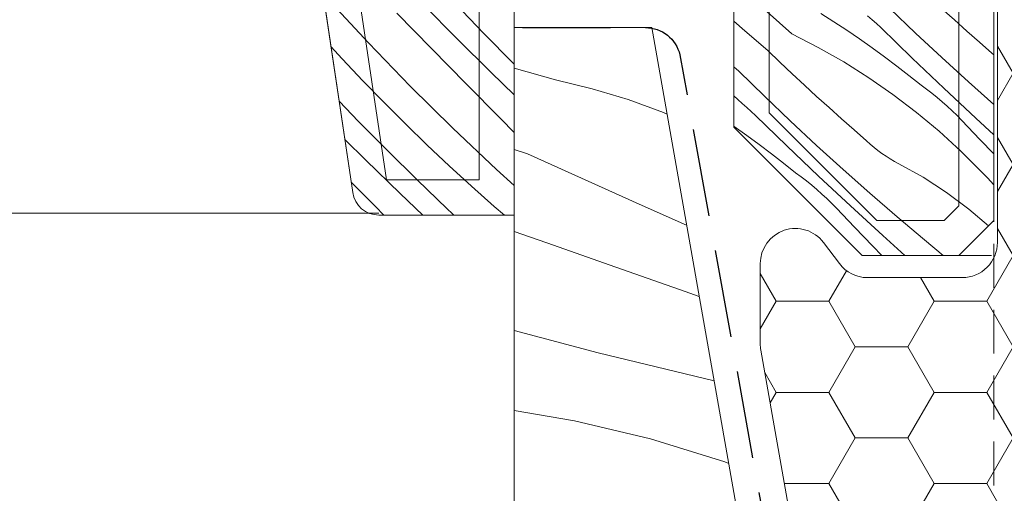
# Model space of a CAD drawing. Units: millimetres. Extents: x -1184 to 4304, y -414 to 2964.
# Drawn here: x 3634 to 3690, y 94 to 120 of the extents above; entities that cross this region are included whole.
import ezdxf

# ---------------------------------------------------------------- set-up
doc = ezdxf.new("R2010")
doc.units = ezdxf.units.MM
doc.header["$MEASUREMENT"] = 0
for name, pattern in [('Takart vonal_01', [7, 5, -2]), ('Takart vonal_02', [3.75, 2.5, -1.25]), ('Wipeout_Contour', [1000, 0, -1000])]:
    doc.linetypes.add(name, pattern=pattern)
for name, color, linetype, lineweight in [('0_Toll_száma__1', 7, 'Continuous', 5), ('0_Toll_száma__2', 7, 'Continuous', 13), ('0_Toll_száma__3', 7, 'Continuous', 15), ('0_Toll_száma__5', 7, 'Continuous', 25), ('0_Toll_száma__7', 7, 'Continuous', 35)]:
    doc.layers.add(name, color=color, linetype=linetype, lineweight=lineweight)
doc.layers.add('0_Toll_száma__21', color=7, linetype='Continuous', lineweight=5, true_color=0x3a3a3a)
doc.layers.add('0_Toll_száma__87', color=7, linetype='Continuous', lineweight=5, true_color=0x6a6a6a)
doc.styles.add('ELKÉSZÜLT_STÍLUS_1', font='txt')
doc.dimstyles.new('ELKÉSZÜLT_STÍLUS__1', dxfattribs={"dimtxt": 11.25, "dimasz": 6.65, "dimexe": 0.18, "dimexo": 0, "dimgap": 0.09, "dimtad": 1, "dimtih": 1, "dimtoh": 1, "dimlfac": 0.001, "dimzin": 0, "dimdsep": 46, "dimtxsty": 'ELKÉSZÜLT_STÍLUS_1', "dimblk": 'ARROWHEAD_6', "dimblk1": 'ARROWHEAD_6', "dimblk2": 'ARROWHEAD_6', "dimcen": 0.09, "dimclrd": 7, "dimclre": 7, "dimclrt": 7, "dimadec": 0, "dimazin": 0, "dimtfac": 1, "dimtdec": 4, "dimtmove": 0, "dimatfit": 3, "dimfxl": 1, "dimtolj": 1, "dimtzin": 0, "dimarcsym": 0})
doc.dimstyles.new('ELKÉSZÜLT_STÍLUS__3', dxfattribs={"dimtxt": 11.25, "dimasz": 6.65, "dimexe": 0.18, "dimexo": 0, "dimgap": 0.09, "dimtad": 1, "dimlfac": 0.001, "dimzin": 0, "dimdsep": 46, "dimtxsty": 'ELKÉSZÜLT_STÍLUS_1', "dimblk": 'ARROWHEAD_6', "dimblk1": 'ARROWHEAD_6', "dimblk2": 'ARROWHEAD_6', "dimcen": 0.09, "dimclrd": 7, "dimclre": 7, "dimclrt": 7, "dimadec": 0, "dimazin": 0, "dimtfac": 1, "dimtdec": 4, "dimtmove": 0, "dimatfit": 3, "dimfxl": 1, "dimtolj": 1, "dimtzin": 0, "dimarcsym": 0})
doc.dimstyles.new('ELKÉSZÜLT_STÍLUS__7', dxfattribs={"dimtxt": 11.25, "dimasz": 6.65, "dimexe": 0.18, "dimexo": 0, "dimgap": 0.09, "dimtad": 1, "dimlfac": 0.001, "dimzin": 0, "dimdsep": 46, "dimtxsty": 'ELKÉSZÜLT_STÍLUS_1', "dimblk": 'ARROWHEAD_6', "dimblk1": 'ARROWHEAD_6', "dimblk2": 'ARROWHEAD_6', "dimcen": 0.09, "dimclrd": 7, "dimclre": 7, "dimclrt": 7, "dimadec": 0, "dimazin": 0, "dimtfac": 1, "dimtdec": 4, "dimtmove": 2, "dimatfit": 3, "dimfxl": 1, "dimtolj": 1, "dimtzin": 0, "dimarcsym": 0})

# ---------------------------------------------------------------- blocks, each defined once
blk = doc.blocks.new('*X8')
at = {"layer": '0_Toll_száma__87', "linetype": 'Continuous'}
for p, q in [((3654.183, 119.162), (3651.868, 121.674)), ((3678.279, 119.669), (3675.739, 121.952)), ((3659.235, 119.39), (3657.319, 121.329)), ((3660.757, 119.689), (3659.122, 121.392)), ((3685.329, 119.713), (3683.852, 121.122)), ((3687.533, 120.468), (3686.829, 121.107)), ((3657.771, 118.84), (3655.8, 120.843)), ((3679.931, 120.826), (3680.672, 120.358)), ((3682.846, 120.478), (3682.599, 120.703)), ((3675.615, 119.844), (3674.985, 120.403)), ((3680.672, 120.358), (3681.406, 119.879)), ((3683.094, 120.254), (3682.846, 120.478)), ((3683.342, 120.03), (3683.094, 120.254)), ((3685.135, 118.296), (3683.342, 120.03)), ((3688.242, 119.833), (3687.533, 120.468)), ((3661.171, 117.472), (3659.235, 119.39)), ((3662.415, 118.009), (3660.757, 119.689)), ((3676.923, 118.72), (3675.615, 119.844)), ((3678.279, 119.669), (3679.775, 118.904)), ((3681.406, 119.879), (3682.132, 119.387)), ((3682.132, 119.387), (3682.849, 118.884)), ((3686.823, 118.322), (3685.329, 119.713)), ((3688.956, 119.204), (3688.242, 119.833)), ((3652.688, 118.26), (3652.051, 118.953)), ((3656.555, 116.705), (3654.183, 119.162)), ((3659.743, 116.838), (3657.771, 118.84)), ((3679.775, 118.904), (3681.235, 118.073)), ((3682.849, 118.884), (3683.559, 118.369)), ((3689.673, 118.58), (3688.956, 119.204)), ((3653.87, 117.004), (3652.688, 118.26)), ((3677.609, 118.06), (3676.923, 118.72)), ((3683.559, 118.369), (3684.259, 117.843)), ((3686.941, 116.578), (3685.135, 118.296)), ((3688.333, 116.949), (3686.823, 118.322)), ((3689.785, 118.478), (3689.673, 118.58)), ((3662.485, 117.94), (3662.415, 118.009)), ((3675.257, 117.553), (3674.985, 117.802)), ((3678.3, 117.406), (3677.609, 118.06)), ((3681.235, 118.073), (3682.656, 117.178)), ((3684.259, 117.843), (3684.951, 117.305)), ((3662.485, 116.196), (3661.171, 117.472)), ((3676.718, 116.127), (3675.257, 117.553)), ((3678.995, 116.757), (3678.3, 117.406)), ((3682.656, 117.178), (3684.037, 116.221)), ((3684.951, 117.305), (3685.635, 116.756)), ((3655.071, 115.766), (3653.87, 117.004)), ((3658.985, 114.304), (3656.555, 116.705)), ((3661.716, 114.837), (3659.743, 116.838)), ((3679.695, 116.112), (3678.995, 116.757)), ((3685.945, 116.529), (3685.635, 116.756)), ((3688.762, 114.874), (3686.941, 116.578)), ((3689.785, 115.66), (3688.333, 116.949)), ((3675.218, 115.933), (3674.985, 116.145)), ((3678.195, 114.718), (3676.718, 116.127)), ((3680.399, 115.473), (3679.695, 116.112)), ((3684.037, 116.221), (3685.374, 115.203)), ((3686.25, 116.295), (3685.945, 116.529)), ((3686.549, 116.054), (3686.25, 116.295)), ((3686.842, 115.806), (3686.549, 116.054)), ((3653.623, 114.694), (3652.515, 115.848)), ((3656.291, 114.546), (3655.071, 115.766)), ((3675.465, 115.708), (3675.218, 115.933)), ((3675.713, 115.483), (3675.465, 115.708)), ((3675.96, 115.259), (3675.713, 115.483)), ((3681.108, 114.838), (3680.399, 115.473)), ((3687.13, 115.551), (3686.842, 115.806)), ((3687.411, 115.289), (3687.13, 115.551)), ((3676.208, 115.035), (3675.96, 115.259)), ((3678.001, 113.301), (3676.208, 115.035)), ((3685.374, 115.203), (3686.665, 114.128)), ((3687.687, 115.021), (3687.411, 115.289)), ((3687.955, 114.746), (3687.687, 115.021)), ((3655.282, 113.014), (3653.623, 114.694)), ((3657.528, 113.345), (3656.291, 114.546)), ((3662.485, 114.057), (3661.716, 114.837)), ((3674.985, 114.401), (3674.998, 114.392)), ((3674.998, 114.392), (3675.716, 113.889)), ((3679.689, 113.327), (3678.195, 114.718)), ((3681.822, 114.209), (3681.108, 114.838)), ((3688.988, 113.669), (3687.955, 114.746)), ((3689.785, 113.933), (3688.762, 114.874)), ((3661.471, 111.962), (3658.985, 114.304)), ((3675.716, 113.889), (3676.425, 113.374)), ((3682.54, 113.585), (3681.822, 114.209)), ((3686.665, 114.128), (3687.907, 112.997)), ((3654.037, 112.477), (3652.842, 113.661)), ((3658.784, 112.162), (3657.528, 113.345)), ((3676.425, 113.374), (3677.126, 112.848)), ((3679.808, 111.583), (3678.001, 113.301)), ((3681.2, 111.954), (3679.689, 113.327)), ((3682.748, 113.394), (3682.54, 113.585)), ((3682.963, 113.211), (3682.748, 113.394)), ((3683.184, 113.036), (3682.963, 113.211)), ((3689.785, 112.84), (3688.988, 113.669)), ((3656.962, 111.357), (3655.282, 113.014)), ((3677.126, 112.848), (3677.818, 112.31)), ((3683.411, 112.869), (3683.184, 113.036)), ((3683.644, 112.709), (3683.411, 112.869)), ((3683.882, 112.558), (3683.644, 112.709)), ((3687.907, 112.997), (3689.097, 111.811)), ((3655.993, 110.579), (3654.037, 112.477)), ((3660.057, 110.999), (3658.784, 112.162)), ((3677.818, 112.31), (3678.501, 111.761)), ((3684.125, 112.416), (3683.882, 112.558)), ((3684.373, 112.282), (3684.125, 112.416)), ((3685.756, 111.509), (3684.373, 112.282)), ((3662.485, 111.051), (3661.471, 111.962)), ((3678.811, 111.534), (3678.501, 111.761)), ((3679.116, 111.3), (3678.811, 111.534)), ((3681.629, 109.879), (3679.808, 111.583)), ((3682.726, 110.598), (3681.2, 111.954)), ((3689.435, 111.455), (3689.097, 111.811)), ((3654.582, 109.842), (3653.204, 111.24)), ((3658.666, 109.723), (3656.962, 111.357)), ((3661.348, 109.854), (3660.057, 110.999)), ((3679.415, 111.059), (3679.116, 111.3)), ((3679.709, 110.811), (3679.415, 111.059)), ((3687.086, 110.648), (3685.756, 111.509)), ((3689.768, 111.095), (3689.435, 111.455)), ((3689.785, 111.076), (3689.768, 111.095)), ((3657.277, 109.359), (3655.993, 110.579)), ((3679.996, 110.556), (3679.709, 110.811)), ((3680.278, 110.294), (3679.996, 110.556)), ((3684.269, 109.261), (3682.726, 110.598)), ((3688.357, 109.702), (3687.086, 110.648)), ((3655.059, 109.359), (3654.582, 109.842)), ((3661.924, 109.359), (3661.348, 109.854)), ((3680.553, 110.026), (3680.278, 110.294)), ((3680.822, 109.751), (3680.553, 110.026)), ((3683.464, 108.19), (3681.629, 109.879)), ((3658.954, 109.451), (3658.666, 109.723)), ((3659.052, 109.359), (3658.954, 109.451)), ((3681.855, 108.674), (3680.822, 109.751)), ((3689.476, 108.75), (3688.357, 109.702)), ((3685.827, 107.942), (3684.269, 109.261)), ((3682.889, 107.598), (3681.855, 108.674)), ((3684.713, 107.059), (3683.464, 108.19)), ((3686.896, 107.059), (3685.827, 107.942)), ((3683.409, 107.059), (3682.889, 107.598))]:
    blk.add_line(p, q, dxfattribs=at)
blk = doc.blocks.new('Kitöltés_3_1', base_point=(0, 0))
at = {"layer": '0_Toll_száma__87', "color": 7, "linetype": 'Continuous', "lineweight": 13}
for p, q in [((3689.785, 109.059), (3689.785, 156.341)), ((3647.801, 147.388), (3653.294, 110.637)), ((3662.485, 109.359), (3662.485, 121.359)), ((3674.985, 121.359), (3674.985, 114.359)), ((3674.985, 114.359), (3682.285, 107.059)), ((3654.777, 109.359), (3662.485, 109.359)), ((3687.785, 107.059), (3689.785, 109.059)), ((3682.285, 107.059), (3687.785, 107.059))]:
    blk.add_line(p, q, dxfattribs=at)
blk.add_arc((3654.777, 110.859), 1.5, 188.5, 270, dxfattribs=at)
at = {"layer": '0_Toll_száma__87', "linetype": 'Continuous'}
blk.add_blockref('*X8', (0, 0), dxfattribs=at)
blk = doc.blocks.new('*D24')
at = {"layer": '0_Toll_száma__2', "linetype": 'Continuous'}
for p, q in [((3689.785, 52.083), (3689.785, 65.208)), ((3719.785, 52.083), (3719.785, 65.208)), ((3684.535, 58.645), (3689.785, 58.645)), ((3689.785, 58.645), (3719.785, 58.645))]:
    blk.add_line(p, q, dxfattribs=at)
at = {"layer": '0_Toll_száma__7', "linetype": 'Continuous'}
for p, q in [((3693.285, 62.145), (3686.285, 55.145)), ((3723.285, 62.145), (3716.285, 55.145))]:
    blk.add_line(p, q, dxfattribs=at)
at = {"layer": '0_Toll_száma__1', "insert": (3699.899, 60.895), "char_height": 11.25, "attachment_point": 7, "style": 'ELKÉSZÜLT_STÍLUS_1'}
blk.add_mtext('\\A1;{\\fVerdana|b0|i0|c238|p38;3}', dxfattribs=at)
blk = doc.blocks.new('ARROWHEAD_6')
at = {"color": 0, "linetype": 'Continuous', "lineweight": 0}
for p, q in [((-0.5, -0.5), (0.5, 0.5)), ((0, 0), (-1, 0))]:
    blk.add_line(p, q, dxfattribs=at)
blk = doc.blocks.new('*D27')
at = {"layer": '0_Toll_száma__2', "linetype": 'Continuous'}
for p, q in [((3662.485, 127.47), (3662.485, 140.595)), ((3689.785, 127.47), (3689.785, 140.595)), ((3657.235, 134.033), (3662.485, 134.033)), ((3662.485, 134.033), (3689.785, 134.033)), ((3689.785, 134.033), (3695.035, 134.033))]:
    blk.add_line(p, q, dxfattribs=at)
at = {"layer": '0_Toll_száma__7', "linetype": 'Continuous'}
for p, q in [((3665.985, 137.533), (3658.985, 130.533)), ((3686.285, 130.533), (3693.285, 137.533))]:
    blk.add_line(p, q, dxfattribs=at)
at = {"layer": '0_Toll_száma__1', "insert": (3668.025, 136.283), "char_height": 11.25, "attachment_point": 7, "style": 'ELKÉSZÜLT_STÍLUS_1'}
blk.add_mtext('\\A1;{\\fVerdana|b0|i0|c238|p38;2\\fVerdana|b0|i0|c238|p38;\\A1{\\H.66x;\\S7^  ;}}', dxfattribs=at)
blk = doc.blocks.new('*X73')
at = {"layer": '0_Toll_száma__21', "linetype": 'Continuous'}
for p, q in [((3662.485, 117.721), (3664.833, 117.06)), ((3664.833, 117.06), (3666.918, 116.553)), ((3666.918, 116.553), (3668.97, 115.929)), ((3668.97, 115.929), (3670.983, 115.189)), ((3670.983, 115.189), (3671.185, 115.102)), ((3662.485, 113.094), (3663.233, 112.853)), ((3663.233, 112.853), (3669.599, 109.984)), ((3669.599, 109.984), (3672.297, 108.794)), ((3662.485, 108.434), (3664.333, 107.78)), ((3664.333, 107.78), (3668.274, 106.39)), ((3668.274, 106.39), (3672.217, 105.006)), ((3672.217, 105.006), (3673.014, 104.728)), ((3662.485, 102.792), (3667.258, 101.518)), ((3667.258, 101.518), (3673.862, 99.92)), ((3662.485, 98.241), (3665.916, 97.654)), ((3665.916, 97.654), (3670.23, 96.623)), ((3670.23, 96.623), (3674.469, 95.314)), ((3674.469, 95.314), (3674.689, 95.23))]:
    blk.add_line(p, q, dxfattribs=at)
blk = doc.blocks.new('Kitöltés_29_1', base_point=(0, 0))
at = {"color": 254, "linetype": 'Wipeout_Contour', "lineweight": 0, "ltscale": 18364.091308}
blk.add_wipeout([(3678.485, -161.925), (3678.485, 73.703), (3670.316, 120.031), (3662.485, 120.031), (3662.485, -161.925)], dxfattribs=at)
at = {"layer": '0_Toll_száma__21', "color": 7, "linetype": 'Continuous', "lineweight": 20}
for p, q in [((3670.316, 120.031), (3662.485, 120.031)), ((3662.485, 120.031), (3662.485, -161.925)), ((3678.485, 73.703), (3670.316, 120.031))]:
    blk.add_line(p, q, dxfattribs=at)
at = {"layer": '0_Toll_száma__21', "linetype": 'Continuous'}
blk.add_blockref('*X73', (0, 0), dxfattribs=at)
blk = doc.blocks.new('*D96')
at = {"layer": '0_Toll_száma__2', "linetype": 'Continuous'}
for p, q in [((2667.299, 129.176), (2664.289, 133.478)), ((2672.676, 132.939), (2661.923, 125.414)), ((2710.445, 67.52), (2667.299, 129.176)), ((2715.822, 71.282), (2705.068, 63.757)), ((2862.465, -149.722), (2710.445, 67.52))]:
    blk.add_line(p, q, dxfattribs=at)
at = {"layer": '0_Toll_száma__7', "linetype": 'Continuous'}
for p, q in [((2672.174, 128.315), (2662.425, 130.037)), ((2705.571, 68.381), (2715.319, 66.659))]:
    blk.add_line(p, q, dxfattribs=at)
at = {"layer": '0_Toll_száma__1', "insert": (2685.941, 106.195), "char_height": 11.25, "attachment_point": 7, "rotation": 304.9833, "style": 'ELKÉSZÜLT_STÍLUS_1'}
blk.add_mtext('\\A1;{\\fVerdana|b0|i0|c238|p38;7\\fVerdana|b0|i0|c238|p38;\\A1{\\H.66x;\\S5^  ;}}', dxfattribs=at)
blk = doc.blocks.new('*D101')
at = {"layer": '0_Toll_száma__2', "linetype": 'Continuous'}
for p, q in [((2689.967, 53.18), (2661.079, 94.461)), ((2695.343, 56.942), (2684.59, 49.417)), ((2758.76, -45.129), (2689.967, 53.18))]:
    blk.add_line(p, q, dxfattribs=at)
at = {"layer": '0_Toll_száma__7', "linetype": 'Continuous'}
for p, q in [((2656.205, 95.322), (2665.953, 93.6)), ((2685.092, 54.041), (2694.841, 52.319))]:
    blk.add_line(p, q, dxfattribs=at)
at = {"layer": '0_Toll_száma__1', "insert": (2674.565, 79.113), "char_height": 11.25, "attachment_point": 7, "rotation": 304.9833, "style": 'ELKÉSZÜLT_STÍLUS_1'}
blk.add_mtext('\\A1;{\\fVerdana|b0|i0|c238|p38;5}', dxfattribs=at)
blk = doc.blocks.new('*D102')
at = {"layer": '0_Toll_száma__2', "linetype": 'Continuous'}
for p, q in [((2661.079, 94.461), (2646.816, 114.843)), ((2666.456, 98.224), (2655.702, 90.699)), ((2689.967, 53.18), (2661.079, 94.461))]:
    blk.add_line(p, q, dxfattribs=at)
at = {"layer": '0_Toll_száma__7', "linetype": 'Continuous'}
for p, q in [((2641.942, 115.704), (2651.691, 113.982)), ((2656.205, 95.322), (2665.953, 93.6))]:
    blk.add_line(p, q, dxfattribs=at)
at = {"layer": '0_Toll_száma__1', "insert": (2651.016, 112.499), "char_height": 11.25, "attachment_point": 7, "rotation": 304.9833, "style": 'ELKÉSZÜLT_STÍLUS_1'}
blk.add_mtext('\\A1;{\\fVerdana|b0|i0|c238|p38;2\\fVerdana|b0|i0|c238|p38;\\A1{\\H.66x;\\S5^  ;}}', dxfattribs=at)
blk = doc.blocks.new('*D103')
at = {"layer": '0_Toll_száma__2', "linetype": 'Continuous'}
for p, q in [((2627.662, 142.215), (2624.652, 146.516)), ((2633.039, 145.977), (2622.285, 138.452)), ((2646.816, 114.843), (2627.662, 142.215)), ((2652.193, 118.605), (2641.44, 111.08)), ((2661.079, 94.461), (2646.816, 114.843))]:
    blk.add_line(p, q, dxfattribs=at)
at = {"layer": '0_Toll_száma__7', "linetype": 'Continuous'}
for p, q in [((2632.537, 141.354), (2622.788, 143.076)), ((2641.942, 115.704), (2651.691, 113.982))]:
    blk.add_line(p, q, dxfattribs=at)
at = {"layer": '0_Toll_száma__1', "insert": (2636.282, 133.822), "char_height": 11.25, "attachment_point": 7, "rotation": 304.9833, "style": 'ELKÉSZÜLT_STÍLUS_1'}
blk.add_mtext('\\A1;{\\fVerdana|b0|i0|c238|p38;3}', dxfattribs=at)
blk = doc.blocks.new('*D104')
at = {"layer": '0_Toll_száma__2', "linetype": 'Continuous'}
for p, q in [((2687.782, 143.51), (2684.772, 147.811)), ((2693.159, 147.272), (2682.406, 139.747)), ((2968.973, -258.321), (2687.782, 143.51)), ((2974.35, -254.559), (2963.596, -262.084)), ((2971.983, -262.623), (2968.973, -258.321))]:
    blk.add_line(p, q, dxfattribs=at)
at = {"layer": '0_Toll_száma__7', "linetype": 'Continuous'}
for p, q in [((2692.657, 142.649), (2682.908, 144.371)), ((2964.099, -257.46), (2973.848, -259.182))]:
    blk.add_line(p, q, dxfattribs=at)
at = {"layer": '0_Toll_száma__1', "insert": (2824.619, -48.11), "char_height": 11.25, "attachment_point": 7, "rotation": 304.9833, "style": 'ELKÉSZÜLT_STÍLUS_1'}
blk.add_mtext('\\A1;{\\fVerdana|b0|i0|c238|p38;49}', dxfattribs=at)
blk = doc.blocks.new('*D129')
at = {"layer": '0_Toll_száma__2', "linetype": 'Continuous'}
for p, q in [((3662.485, -103.458), (3662.485, -90.333)), ((3678.485, -103.458), (3678.485, -90.333)), ((3657.235, -96.896), (3662.485, -96.896)), ((3662.485, -96.896), (3678.485, -96.896))]:
    blk.add_line(p, q, dxfattribs=at)
at = {"layer": '0_Toll_száma__7', "linetype": 'Continuous'}
for p, q in [((3665.985, -93.396), (3658.985, -100.396)), ((3681.985, -93.396), (3674.985, -100.396))]:
    blk.add_line(p, q, dxfattribs=at)
at = {"layer": '0_Toll_száma__1', "insert": (3642.764, -94.798), "char_height": 11.25, "attachment_point": 7, "style": 'ELKÉSZÜLT_STÍLUS_1'}
blk.add_mtext('\\A1;{\\fVerdana|b0|i0|c238|p38;1\\fVerdana|b0|i0|c238|p38;\\A1{\\H.66x;\\S6^  ;}}', dxfattribs=at)
blk = doc.blocks.new('*D134')
at = {"layer": '0_Toll_száma__2', "linetype": 'Continuous'}
for p, q in [((3767.14, 253.974), (3767.14, 259.224)), ((3773.702, 253.974), (3760.577, 253.974)), ((3767.14, 46.102), (3767.14, 253.974)), ((3773.702, 46.102), (3760.577, 46.102)), ((3767.14, 40.852), (3767.14, 46.102))]:
    blk.add_line(p, q, dxfattribs=at)
at = {"layer": '0_Toll_száma__7', "linetype": 'Continuous'}
for p, q in [((3770.64, 250.474), (3763.64, 257.474)), ((3763.64, 49.602), (3770.64, 42.602))]:
    blk.add_line(p, q, dxfattribs=at)
at = {"layer": '0_Toll_száma__1', "insert": (3765.121, 179.343), "char_height": 11.25, "attachment_point": 7, "rotation": 90, "style": 'ELKÉSZÜLT_STÍLUS_1'}
blk.add_mtext('\\A1;{\\fVerdana|b0|i0|c238|p38;20\\fVerdana|b0|i0|c238|p38;\\A1{\\H.66x;\\S8^  ;}}', dxfattribs=at)
blk = doc.blocks.new('*D135')
at = {"layer": '0_Toll_száma__2', "linetype": 'Continuous'}
for p, q in [((3748.702, 107.059), (3735.577, 107.059)), ((3742.14, 46.102), (3742.14, 107.059)), ((3748.702, 46.102), (3735.577, 46.102)), ((3742.14, 40.852), (3742.14, 46.102))]:
    blk.add_line(p, q, dxfattribs=at)
at = {"layer": '0_Toll_száma__7', "linetype": 'Continuous'}
for p, q in [((3738.64, 110.559), (3745.64, 103.559)), ((3738.64, 49.602), (3745.64, 42.602))]:
    blk.add_line(p, q, dxfattribs=at)
at = {"layer": '0_Toll_száma__1', "insert": (3740.121, 83.8), "char_height": 11.25, "attachment_point": 7, "rotation": 90, "style": 'ELKÉSZÜLT_STÍLUS_1'}
blk.add_mtext('\\A1;{\\fVerdana|b0|i0|c238|p38;6\\fVerdana|b0|i0|c238|p38;\\A1{\\H.66x;\\S1^  ;}}', dxfattribs=at)
blk = doc.blocks.new('*D136')
at = {"layer": '0_Toll_száma__2', "linetype": 'Continuous'}
for p, q in [((3748.702, 156.474), (3735.577, 156.474)), ((3742.14, 107.059), (3742.14, 156.474)), ((3748.702, 107.059), (3735.577, 107.059))]:
    blk.add_line(p, q, dxfattribs=at)
at = {"layer": '0_Toll_száma__7', "linetype": 'Continuous'}
for p, q in [((3738.64, 159.974), (3745.64, 152.974)), ((3738.64, 110.559), (3745.64, 103.559))]:
    blk.add_line(p, q, dxfattribs=at)
at = {"layer": '0_Toll_száma__1', "insert": (3740.032, 134.43), "char_height": 11.25, "attachment_point": 7, "rotation": 90, "style": 'ELKÉSZÜLT_STÍLUS_1'}
blk.add_mtext('\\A1;{\\fVerdana|b0|i0|c238|p38;4\\fVerdana|b0|i0|c238|p38;\\A1{\\H.66x;\\S9^  ;}}', dxfattribs=at)

msp = doc.modelspace()

# ---------------------------------------------------------------- hatches: boundary and pattern name
at = {"layer": '0_Toll_száma__1', "linetype": 'Continuous'}
h = msp.add_hatch(dxfattribs=at)
h.set_pattern_fill('HONEY_0001', color=256, style=0, pattern_type=2)
h.set_pattern_definition([(5e-13, (5892.4806, -6238.0707), (4.4930786, 2.5940801), [2.9953857, -5.9907714]), (120, (5892.4806, -6238.0707), (-4.4930785, 2.5940801), [2.9953857, -5.9907714]), (60, (5892.4806, -6238.0707), (1e-08, 5.1881602), [0, -5.9907714, 2.9953857, 0, 0, 0])])
h.paths.add_polyline_path([(3707.485, 119.602), (3698.985, 119.602), (3698.985, 122.102), (3707.485, 122.102), (3707.485, 154.102, 0.414214), (3705.485, 156.102), (3691.985, 156.102, 0.414214), (3689.985, 154.102), (3689.985, 107.802, -0.414214), (3687.985, 105.802), (3682.585, 105.802, -0.235469), (3680.988, 106.598), (3680.082, 107.8, 0.719897), (3676.485, 106.596), (3676.485, 102.027, 0.043661), (3676.515, 101.68), (3686.024, 47.755, 0.36397), (3687.993, 46.102), (3707.785, 46.102, 0.414214), (3709.785, 48.102), (3709.785, 114.409, 0.244698), (3708.932, 116.047), (3708.338, 116.464, -0.244698), (3707.485, 118.102)])

# ---------------------------------------------------------------- linework, layer by layer
msp.add_line((3654.777, 109.474), (3519.5, 109.474), dxfattribs=at)
at = {"layer": '0_Toll_száma__1', "linetype": 'Continuous', "flags": 128}
msp.add_lwpolyline([(3689.785, 156.341), (3689.785, 109.059), (3687.785, 107.059), (3682.285, 107.059), (3674.985, 114.359), (3674.985, 121.359)], dxfattribs=at)
msp.add_lwpolyline([(3662.485, 121.359), (3662.485, 109.359), (3654.777, 109.359, -0.3714), (3653.294, 110.637), (3647.801, 147.388, -0.037105)], format="xyb", dxfattribs=at)
at = {"layer": '0_Toll_száma__2', "linetype": 'Takart vonal_02'}
for p, q in [((3689.785, 156.474), (3689.785, -32.418)), ((3742.14, 107.059), (3687.785, 107.059))]:
    msp.add_line(p, q, dxfattribs=at)
at = {"layer": '0_Toll_száma__3', "linetype": 'Continuous', "flags": 128}
for points in [[(3659.285, 171.359), (3659.285, 163.359), (3649.785, 163.359), (3649.785, 147.647), (3655.208, 111.359), (3660.485, 111.359), (3660.485, 123.359), (3676.985, 123.359), (3676.985, 115.187), (3683.113, 109.059), (3686.957, 109.059), (3687.785, 109.887), (3687.785, 154.341), (3686.785, 154.341), (3686.785, 161.341), (3687.785, 161.341), (3687.785, 163.959), (3682.785, 163.959), (3682.785, 170.359)], [(3674.985, 121.359), (3674.985, 114.359), (3682.285, 107.059), (3687.785, 107.059), (3689.785, 109.059), (3689.785, 156.341)]]:
    msp.add_lwpolyline(points, dxfattribs=at)
msp.add_lwpolyline([(3707.485, 119.602), (3698.985, 119.602), (3698.985, 122.102), (3707.485, 122.102), (3707.485, 154.102, 0.414214), (3705.485, 156.102), (3691.985, 156.102, 0.414214), (3689.985, 154.102), (3689.985, 107.802, -0.414214), (3687.985, 105.802), (3682.585, 105.802, -0.235469), (3680.988, 106.598), (3680.082, 107.8, 0.719897), (3676.485, 106.596), (3676.485, 102.027, 0.043661), (3676.515, 101.68), (3686.024, 47.755, 0.36397), (3687.993, 46.102), (3707.785, 46.102, 0.414214), (3709.785, 48.102), (3709.785, 114.409, 0.244698), (3708.932, 116.047), (3708.338, 116.464, -0.244698), (3707.485, 118.102)], format="xyb", close=True, dxfattribs=at)
msp.add_lwpolyline([(3647.801, 147.388), (3653.294, 110.637, 0.3714), (3654.777, 109.359), (3662.485, 109.359), (3662.485, 121.359)], format="xyb", dxfattribs=at)

# ---------------------------------------------------------------- block references
at = {"layer": '0_Toll_száma__87', "linetype": 'Continuous'}
msp.add_blockref('Kitöltés_3_1', (0, 0), dxfattribs=at)

# ---------------------------------------------------------------- dimensions: what is measured, and where the dimension line sits
at = {"linetype": 'Continuous'}
for base, p1, p2, picture, middle in [((3689.785, 134.033), (3662.485, 109.359), (3689.785, 109.059), '*D27', (3683.556, 141.908)), ((3719.785, 58.645), (3689.785, 156.474), (3719.785, 62.548), '*D24', (3704.168, 66.52))]:
    dim = msp.add_linear_dim(base=base, p1=p1, p2=p2, dimstyle='ELKÉSZÜLT_STÍLUS__1', dxfattribs=at)
    dim.commit()
    dim.dimension.update_dxf_attribs({"geometry": picture, "text_midpoint": middle, "dimtype": 160})
dim = msp.add_linear_dim(base=(3742.14, 156.474), p1=(3687.785, 107.059), p2=(3689.785, 156.474), angle=90, dimstyle='ELKÉSZÜLT_STÍLUS__7', dxfattribs=at)
dim.commit()
dim.dimension.update_dxf_attribs({"geometry": '*D136', "text_midpoint": (3734.265, 149.962), "dimtype": 160, "text_rotation": 90})

# ---------------------------------------------------------------- next in the draw order: block references
at = {"layer": '0_Toll_száma__21', "linetype": 'Continuous'}
msp.add_blockref('Kitöltés_29_1', (0, 0), dxfattribs=at)

# ---------------------------------------------------------------- next in the draw order: linework, layer by layer
at = {"layer": '0_Toll_száma__5', "linetype": 'Takart vonal_01', "flags": 128}
msp.add_lwpolyline([(3662.962, 120.031), (3669.957, 120.032, -0.349929), (3671.907, 118.477), (3679.846, 74.541), (3679.849, -158.402, 0.387025), (3681.484, -160.425), (4077.944, -160.425)], format="xyb", dxfattribs=at)

# ---------------------------------------------------------------- next in the draw order: dimensions: what is measured, and where the dimension line sits
at = {"linetype": 'Continuous'}
for base, p1, p2, angle, dimstyle, picture, middle, turn in [((2667.299, 129.176), (2718.806, 73.371), (3885.62, 981.725), 124.9833, 'ELKÉSZÜLT_STÍLUS__3', '*D96', (2699.579, 96.783), 304.9833), ((2687.782, 143.51), (2978.685, -251.525), (3885.62, 981.725), 124.9833, 'ELKÉSZÜLT_STÍLUS__3', '*D104', (2834.122, -51.88), 304.9833), ((2646.816, 114.843), (3866.774, 938.174), (3861.201, 964.637), 124.9833, 'ELKÉSZÜLT_STÍLUS__3', '*D102', (2664.655, 103.087), 304.9833), ((2661.079, 94.461), (2696.312, 57.62), (3866.774, 938.174), 124.9833, 'ELKÉSZÜLT_STÍLUS__3', '*D101', (2681.621, 78.841), 304.9833), ((3767.14, 253.974), (707.785, 46.102), (652.885, 253.974), 90, 'ELKÉSZÜLT_STÍLUS__7', '*D134', (3759.265, 199.143), 90), ((3742.14, 107.059), (707.785, 46.102), (3687.785, 107.059), 90, 'ELKÉSZÜLT_STÍLUS__7', '*D135', (3734.265, 99.331), 90)]:
    dim = msp.add_linear_dim(base=base, p1=p1, p2=p2, angle=angle, dimstyle=dimstyle, dxfattribs=at)
    dim.commit()
    dim.dimension.update_dxf_attribs({"geometry": picture, "text_midpoint": middle, "dimtype": 160, "text_rotation": turn})
dim = msp.add_linear_dim(base=(2627.662, 142.215), p1=(3861.201, 964.637), p2=(2633.804, 146.513), angle=124.9833, text='3', dimstyle='ELKÉSZÜLT_STÍLUS__3', dxfattribs=at)
dim.commit()
dim.dimension.update_dxf_attribs({"geometry": '*D103', "text_midpoint": (2643.338, 133.55), "dimtype": 160, "text_rotation": 304.9833})
dim = msp.add_linear_dim(base=(3678.485, -96.896), p1=(3662.485, 109.359), p2=(3678.485, -101.912), dimstyle='ELKÉSZÜLT_STÍLUS__1', dxfattribs=at)
dim.commit()
dim.dimension.update_dxf_attribs({"geometry": '*D129', "text_midpoint": (3658.296, -89.021), "dimtype": 160})

doc.saveas('drawing.dxf')
